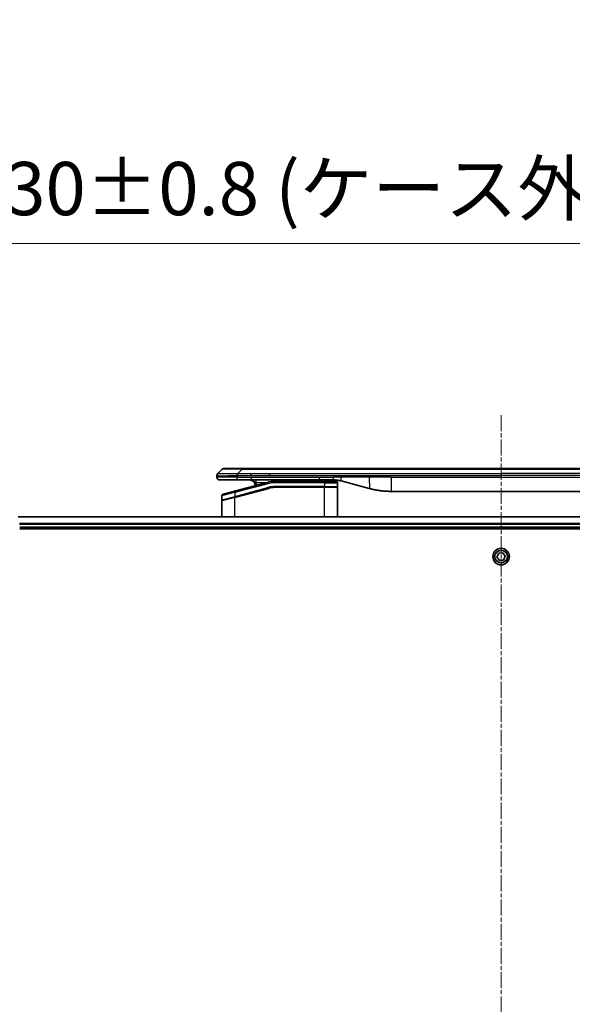
# Model space of a CAD drawing. Units: millimetres. Extents: x 0 to 12376, y 0 to 2108.
# Drawn here: x 4089 to 4283, y 1043 to 1388 of the extents above; entities that cross this region are included whole.
import ezdxf

# ---------------------------------------------------------------- set-up
doc = ezdxf.new("R2010")
doc.units = ezdxf.units.MM
doc.linetypes.add('CHAIN', pattern=[0.3543, 0.2362, -0.0295, 0.0591, -0.0295])
for name, color, linetype, lineweight in [('Centerline (ISO)', 131, 'Continuous', 18), ('Dimension (ISO)', 7, 'Continuous', 18), ('Dimension (ISO) @ 1', 7, 'Continuous', 18), ('Visible (ISO)', 7, 'Continuous', 35), ('Visible Narrow (ISO)', 7, 'Continuous', 25)]:
    doc.layers.add(name, color=color, linetype=linetype, lineweight=lineweight)
doc.styles.add('Note Text (TK)', font='MS PGothic.ttf')
doc.dimstyles.new('Default - Method 1b (TK)', dxfattribs={"dimscale": 6, "dimtxt": 2.5, "dimasz": 2.5, "dimexe": 1, "dimexo": 1.5, "dimgap": 1, "dimtad": 1, "dimtoh": 1, "dimrnd": 1e-08, "dimdsep": 46, "dimtxsty": 'Note Text (TK)', "dimblk": 'OPEN', "dimcen": 0.09, "dimdle": 5, "dimclrd": 100, "dimclre": 100, "dimclrt": 7, "dimadec": 1, "dimazin": 1, "dimtfac": 1, "dimtmove": 0, "dimatfit": 3, "dimldrblk": 'OPEN', "dimfxl": 1, "dimtolj": 1, "dimlwd": -1, "dimlwe": -1, "dimarcsym": 0})

# ---------------------------------------------------------------- blocks, each defined once
blk = doc.blocks.new('_Open')
at = {"color": 0, "linetype": 'ByBlock', "lineweight": -2}
for p, q in [((-1, 0.167), (0, 0)), ((-1, -0.167), (0, 0)), ((0, 0), (-1, 0))]:
    blk.add_line(p, q, dxfattribs=at)
blk = doc.blocks.new('*D44')
at = {"layer": 'Defpoints', "color": 0}
for p in [(4472.54, 1309.78), (4042.54, 1194.88), (4472.54, 1194.88)]:
    blk.add_point(p, dxfattribs=at)
at = {"layer": 'Dimension (ISO)', "color": 100}
for p, q in [((4042.54, 1206.13), (4042.54, 1317.28)), ((4472.54, 1206.13), (4472.54, 1317.28)), ((4061.29, 1309.78), (4453.79, 1309.78))]:
    blk.add_line(p, q, dxfattribs=at)
at = {"layer": 'Dimension (ISO)', "color": 100, "xscale": 18.75, "yscale": 18.75, "zscale": 18.75, "rotation": 180}
blk.add_blockref('_Open', (4042.54, 1309.78), dxfattribs=at)
at = {"layer": 'Dimension (ISO)', "color": 100, "xscale": 18.75, "yscale": 18.75, "zscale": 18.75}
blk.add_blockref('_Open', (4472.54, 1309.78), dxfattribs=at)
at = {"layer": 'Dimension (ISO)', "color": 7, "insert": (4069.31, 1329.06), "char_height": 18.75, "attachment_point": 4, "style": 'Note Text (TK)'}
blk.add_mtext('\\A1;\\fMS PGothic|b0|i0;{\\H18.6750;430±0.8 (ケース外形 / External)}', dxfattribs=at)

msp = doc.modelspace()

# ---------------------------------------------------------------- linework, layer by layer
at = {"layer": 'Centerline (ISO)', "linetype": 'CHAIN', "ltscale": 23.990969}
msp.add_line((4257.5406, 1249.5251), (4257.5406, 697.1251), dxfattribs=at)
at = {"layer": 'Visible (ISO)'}
for p, q in [((4158.0835, 1229.068), (4159.4977, 1230.4822)), ((4166.5688, 1230.7751), (4160.2048, 1230.7751)), ((4166.5688, 1230.7751), (4169.8184, 1230.7751)), ((4345.2628, 1230.7751), (4169.8184, 1230.7751)), ((4157.7906, 1228.3586), (4157.7906, 1228.3609)), ((4157.7906, 1228.3586), (4157.7906, 1227.7751)), ((4176.185, 1228.3608), (4176.185, 1229.068)), ((4158.7906, 1226.7751), (4164.8618, 1226.7751)), ((4175.519, 1225.9343), (4163.9612, 1222.8374)), ((4164.0389, 1220.7877), (4176.0366, 1224.0025)), ((4164.1424, 1220.8154), (4176.0366, 1224.0025)), ((4164.8618, 1226.7751), (4169.8184, 1226.7751)), ((4169.8184, 1226.7751), (4193.76, 1226.7751)), ((4195.4906, 1226.2751), (4178.1071, 1226.2751)), ((4195.4906, 1224.2751), (4178.1071, 1224.2751)), ((4195.4906, 1224.2751), (4178.1071, 1224.2751)), ((4192.9229, 1226.7751), (4192.9229, 1226.5751)), ((4192.9229, 1226.5751), (4193.1917, 1226.5751)), ((4193.1917, 1226.7751), (4193.1917, 1226.5751)), ((4193.1917, 1226.5751), (4193.3933, 1226.5751)), ((4193.3933, 1226.7751), (4193.3933, 1226.5751)), ((4193.3933, 1226.5751), (4194.1549, 1226.5751)), ((4193.76, 1226.7751), (4198.76, 1226.7751)), ((4194.1549, 1226.7751), (4194.1549, 1226.5751)), ((4194.1549, 1226.5751), (4194.3341, 1226.5751)), ((4194.3341, 1226.7751), (4194.3341, 1226.5751)), ((4194.3341, 1226.5751), (4194.5805, 1226.5751)), ((4194.5805, 1226.7751), (4194.5805, 1226.5751)), ((4195.4906, 1226.2751), (4199.5906, 1226.2751)), ((4195.4906, 1224.2751), (4199.8906, 1224.2751)), ((4199.8906, 1224.2751), (4195.4906, 1224.2751)), ((4200.0906, 1225.7751), (4200.0906, 1224.4751)), ((4200.0906, 1213.8751), (4200.0906, 1224.0751)), ((4201.3482, 1226.4343), (4211.1897, 1223.7973)), ((4159.4906, 1221.2559), (4159.4906, 1219.8296)), ((4164.0389, 1220.7877), (4159.6389, 1219.6087)), ((4159.8612, 1221.7388), (4163.9612, 1222.8374)), ((4218.9543, 1222.7751), (4296.1269, 1222.7751)), ((4159.4906, 1213.8751), (4159.4906, 1219.4155)), ((4427.1244, 1213.8751), (4087.9568, 1213.8751)), ((4088.5406, 1209.8751), (4426.5406, 1209.8751)), ((4088.5406, 1209.5751), (4426.5406, 1209.5751)), ((4256.1008, 1199.774), (4256.7332, 1201.0715)), ((4256.9082, 1198.5776), (4256.1008, 1199.774)), ((4256.7332, 1201.0715), (4258.173, 1201.1725)), ((4258.173, 1201.1725), (4258.9805, 1199.9761)), ((4258.9805, 1199.9761), (4258.3481, 1198.6787)), ((4258.3481, 1198.6787), (4256.9082, 1198.5776))]:
    msp.add_line(p, q, dxfattribs=at)
msp.add_circle((4257.5406, 1199.8751), 2.9, dxfattribs=at)
for centre, radius, start, end in [((4160.2048, 1229.7751), 1, 90.000002, 135.000002), ((4158.7906, 1227.7751), 1, 179.999997, 269.999997), ((4169.2906, 1224.7751), 2, 0.751552, 90), ((4178.1071, 1216.2751), 10, 90, 105), ((4178.1071, 1216.2751), 8, 90, 105), ((4178.1071, 1216.2751), 8, 90, 105), ((4182.4686, 1224.7751), 2, 90, 131.409622), ((4199.5906, 1225.7751), 0.5, 0, 90.000002), ((4199.8906, 1224.4751), 0.2, 269.999996, 0), ((4199.8906, 1224.0751), 0.2, 359.999998, 90), ((4159.9906, 1221.2559), 0.5, 104.999995, 179.999987), ((4159.6906, 1219.8296), 0.2, 180.000013, 284.999997), ((4159.6906, 1219.4155), 0.2, 105, 179.999998)]:
    msp.add_arc(centre, radius, start, end, dxfattribs=at)
for points, knots in [([(4158.0835, 1229.068), (4158.0711, 1229.0556), (4158.0588, 1229.0428), (4158.0469, 1229.03), (4158.0352, 1229.0173), (4158.0238, 1229.0046), (4158.0127, 1228.9916), (4158.0017, 1228.9788), (4157.9911, 1228.9658), (4157.9809, 1228.9526), (4157.9707, 1228.9395), (4157.9609, 1228.9263), (4157.9515, 1228.9129), (4157.9328, 1228.8863), (4157.9157, 1228.859), (4157.9003, 1228.8311), (4157.8849, 1228.8033), (4157.8712, 1228.7748), (4157.8591, 1228.7456), (4157.8471, 1228.7164), (4157.8367, 1228.6865), (4157.828, 1228.6559), (4157.8193, 1228.6252), (4157.8122, 1228.5938), (4157.8067, 1228.5617), (4157.8039, 1228.5456), (4157.8015, 1228.5293), (4157.7995, 1228.5128), (4157.7974, 1228.4963), (4157.7958, 1228.4796), (4157.7945, 1228.4627), (4157.7932, 1228.4457), (4157.7922, 1228.4286), (4157.7916, 1228.4113), (4157.7909, 1228.3938), (4157.7906, 1228.3761), (4157.7906, 1228.3586)], [0, 0, 0, 0, 0.06393414, 0.06393414, 0.06393414, 0.12727971, 0.12727971, 0.12727971, 0.19013505, 0.19013505, 0.19013505, 0.25259143, 0.25259143, 0.25259143, 0.37659236, 0.37659236, 0.37659236, 0.49998231, 0.49998231, 0.49998231, 0.62337432, 0.62337432, 0.62337432, 0.74738158, 0.74738158, 0.74738158, 0.8098428, 0.8098428, 0.8098428, 0.87270421, 0.87270421, 0.87270421, 0.93605712, 0.93605712, 0.93605712, 1, 1, 1, 1]), ([(4164.8617, 1228.3586), (4164.8614, 1228.3761), (4164.8623, 1228.3938), (4164.8661, 1228.4286), (4164.869, 1228.4457), (4164.8767, 1228.4796), (4164.8814, 1228.4963), (4164.8923, 1228.5293), (4164.8985, 1228.5456), (4164.9188, 1228.5938), (4164.9349, 1228.6252), (4164.9694, 1228.6865), (4164.9879, 1228.7164), (4165.025, 1228.7748), (4165.0436, 1228.8033), (4165.0785, 1228.8591), (4165.0947, 1228.8863), (4165.1155, 1228.9263), (4165.1218, 1228.9395), (4165.1331, 1228.9658), (4165.138, 1228.9788), (4165.146, 1229.0046), (4165.1492, 1229.0173), (4165.1535, 1229.0428), (4165.1546, 1229.0556), (4165.1546, 1229.068)], [0, 0, 0, 0, 0.06389862, 0.06389862, 0.12721911, 0.12721911, 0.19005817, 0.19005817, 0.25250562, 0.25250562, 0.37650585, 0.37650585, 0.49991093, 0.49991093, 0.62332646, 0.62332646, 0.74735854, 0.74735854, 0.80983041, 0.80983041, 0.87269995, 0.87269995, 0.93605741, 0.93605741, 1, 1, 1, 1]), ([(4198.76, 1226.7751), (4198.8147, 1226.7751), (4198.8696, 1226.7746), (4198.979, 1226.7728), (4199.0337, 1226.7715), (4199.1974, 1226.7661), (4199.3065, 1226.7607), (4199.4697, 1226.75), (4199.5241, 1226.746), (4199.6327, 1226.7371), (4199.6869, 1226.7322), (4199.7953, 1226.7215), (4199.8495, 1226.7157), (4199.9583, 1226.7032), (4200.0131, 1226.6964), (4200.121, 1226.6822), (4200.1742, 1226.6747), (4200.2812, 1226.6588), (4200.335, 1226.6504), (4200.4964, 1226.6238), (4200.6036, 1226.6042), (4200.7639, 1226.5724), (4200.8174, 1226.5613), (4200.924, 1226.5383), (4200.9773, 1226.5263), (4201.0836, 1226.5015), (4201.1367, 1226.4887), (4201.2427, 1226.4621), (4201.2955, 1226.4484), (4201.3482, 1226.4343)], [0, 0, 0, 0, 0.06260386, 0.06260386, 0.1251107, 0.1251107, 0.24990167, 0.24990167, 0.31222633, 0.31222633, 0.37452597, 0.37452597, 0.43681836, 0.43681836, 0.49993838, 0.49993838, 0.56147382, 0.56147382, 0.62390351, 0.62390351, 0.74898571, 0.74898571, 0.81163675, 0.81163675, 0.87435758, 0.87435758, 0.93714608, 0.93714608, 1, 1, 1, 1]), ([(4211.1897, 1223.7973), (4211.3414, 1223.7567), (4211.493, 1223.7173), (4211.6453, 1223.679), (4211.7982, 1223.6406), (4211.9518, 1223.6033), (4212.1058, 1223.5672), (4212.2605, 1223.531), (4212.4156, 1223.4959), (4212.5711, 1223.462), (4212.7274, 1223.428), (4212.8842, 1223.3951), (4213.0413, 1223.3636), (4213.0512, 1223.3616), (4213.061, 1223.3596), (4213.0709, 1223.3576), (4213.2189, 1223.328), (4213.3673, 1223.2995), (4213.5162, 1223.2721), (4213.6755, 1223.2427), (4213.8354, 1223.2146), (4213.9957, 1223.1877), (4214.1565, 1223.1607), (4214.3179, 1223.135), (4214.4797, 1223.1106), (4214.6421, 1223.0861), (4214.8049, 1223.0629), (4214.9682, 1223.0411), (4214.9776, 1223.0398), (4214.9871, 1223.0385), (4214.9965, 1223.0373), (4215.151, 1223.0167), (4215.3058, 1222.9973), (4215.461, 1222.9791), (4215.6262, 1222.9598), (4215.7918, 1222.9418), (4215.9578, 1222.9251), (4216.1239, 1222.9084), (4216.2905, 1222.8931), (4216.4574, 1222.8792), (4216.6254, 1222.8651), (4216.7938, 1222.8525), (4216.9625, 1222.8413), (4217.1282, 1222.8302), (4217.2942, 1222.8206), (4217.4603, 1222.8123), (4217.6256, 1222.804), (4217.791, 1222.7972), (4217.9566, 1222.7917), (4218.1239, 1222.7861), (4218.2919, 1222.7819), (4218.4594, 1222.7791), (4218.6245, 1222.7764), (4218.7892, 1222.7751), (4218.9543, 1222.7751)], [0, 0, 0, 0, 0.06118993, 0.06118993, 0.06118993, 0.12257954, 0.12257954, 0.12257954, 0.18421274, 0.18421274, 0.18421274, 0.24613532, 0.24613532, 0.24613532, 0.25001736, 0.25001736, 0.25001736, 0.30834527, 0.30834527, 0.30834527, 0.37079445, 0.37079445, 0.37079445, 0.43347362, 0.43347362, 0.43347362, 0.49637343, 0.49637343, 0.49637343, 0.50001093, 0.50001093, 0.50001093, 0.5594953, 0.5594953, 0.5594953, 0.62278616, 0.62278616, 0.62278616, 0.68614643, 0.68614643, 0.68614643, 0.74996872, 0.74996872, 0.74996872, 0.81265414, 0.81265414, 0.81265414, 0.87498553, 0.87498553, 0.87498553, 0.93795641, 0.93795641, 0.93795641, 1, 1, 1, 1])]:
    msp.add_open_spline(points, degree=3, knots=knots, dxfattribs=at)
at = {"layer": 'Visible Narrow (ISO)'}
for p, q in [((4165.1546, 1229.068), (4166.5688, 1230.4822)), ((4166.5688, 1230.4822), (4166.5688, 1230.7751)), ((4348.5124, 1230.4822), (4166.5688, 1230.4822)), ((4164.8617, 1227.7751), (4157.7906, 1227.7751)), ((4164.8617, 1228.3586), (4164.8617, 1227.7751)), ((4164.8617, 1227.7751), (4169.8184, 1227.7751)), ((4165.1546, 1229.068), (4169.8184, 1229.068)), ((4169.8184, 1229.068), (4176.185, 1229.068)), ((4169.8184, 1228.3608), (4169.8184, 1229.068)), ((4169.8184, 1228.3608), (4176.185, 1228.3608)), ((4169.8184, 1227.7751), (4193.76, 1227.7751)), ((4169.8184, 1227.7751), (4169.8184, 1226.7751)), ((4176.185, 1229.068), (4257.5406, 1229.068)), ((4176.185, 1228.3608), (4257.5406, 1228.3608)), ((4193.76, 1227.7751), (4198.76, 1227.7751)), ((4193.76, 1226.7751), (4193.76, 1227.7751)), ((4201.3482, 1227.7751), (4198.76, 1227.7751)), ((4198.76, 1226.7751), (4198.76, 1227.7751)), ((4211.1897, 1227.7751), (4201.3482, 1227.7751)), ((4218.9543, 1227.7751), (4211.1897, 1227.7751)), ((4218.9543, 1227.7751), (4296.1269, 1227.7751)), ((4218.9543, 1227.7751), (4218.9543, 1222.7751)), ((4338.8962, 1229.068), (4257.5406, 1229.068)), ((4257.5406, 1229.068), (4257.5406, 1228.3608)), ((4338.8962, 1228.3608), (4257.5406, 1228.3608)), ((4175.6484, 1225.4514), (4164.0906, 1222.3545)), ((4164.0906, 1221.0086), (4175.9848, 1224.1957)), ((4164.0906, 1220.5945), (4176.0884, 1223.8093)), ((4174.9246, 1225.7751), (4171.5819, 1225.7751)), ((4175.6484, 1225.4514), (4175.519, 1225.9343)), ((4175.9848, 1224.1957), (4176.0366, 1224.0025)), ((4176.0884, 1223.8093), (4176.0366, 1224.0025)), ((4178.1071, 1225.7751), (4178.1071, 1226.2751)), ((4195.4906, 1225.7751), (4178.1071, 1225.7751)), ((4195.4906, 1224.4751), (4178.1071, 1224.4751)), ((4178.1071, 1224.2751), (4178.1071, 1224.4751)), ((4178.1071, 1224.2751), (4178.1071, 1224.0751)), ((4195.4906, 1224.0751), (4178.1071, 1224.0751)), ((4195.4906, 1226.2751), (4195.4906, 1225.7751)), ((4195.4906, 1225.7751), (4200.0906, 1225.7751)), ((4195.4906, 1225.7751), (4195.4906, 1224.4751)), ((4195.4906, 1224.4751), (4200.0906, 1224.4751)), ((4195.4906, 1224.4751), (4195.4906, 1224.2751)), ((4195.4906, 1224.2751), (4195.4906, 1224.0751)), ((4200.0906, 1224.0751), (4195.4906, 1224.0751)), ((4195.4906, 1213.8751), (4195.4906, 1224.0751)), ((4164.0906, 1222.3545), (4159.4906, 1221.2559)), ((4159.4906, 1219.8296), (4164.0906, 1221.0086)), ((4164.0906, 1220.5945), (4159.4906, 1219.4155)), ((4164.0906, 1222.3545), (4163.9612, 1222.8374)), ((4164.0906, 1222.3545), (4164.0906, 1221.0086)), ((4164.0906, 1221.0086), (4164.1424, 1220.8154)), ((4164.0906, 1213.8751), (4164.0906, 1220.5945)), ((4087.9846, 1213.8055), (4427.0967, 1213.8055)), ((4426.5624, 1211.465), (4088.5188, 1211.465)), ((4088.5325, 1211.2345), (4426.5487, 1211.2345)), ((4426.5406, 1210.1751), (4088.5406, 1210.1751))]:
    msp.add_line(p, q, dxfattribs=at)
for radius in [2.8677, 2.3092, 2.1415]:
    msp.add_circle((4257.5406, 1199.8751), radius, dxfattribs=at)
for centre, radius, start, end in [((4169.2906, 1224.7751), 2.5, 3.644167, 23.578192), ((4178.1071, 1216.2751), 9.5, 90.000004, 104.999996), ((4178.1071, 1216.275), 8.2, 90.00001, 104.999989)]:
    msp.add_arc(centre, radius, start, end, dxfattribs=at)
for centre, major_axis, ratio, start_param, end_param in [((4172.933, 1229.775), (-13.4415, 0.6951), 0.03187132, 5.20727131, 6.25445526), ((4177.8535, 1218.2016), (6.7106, 0.8835), 0.8652906, 1.41980554, 1.72178712), ((4180.1772, 1225.7751), (0, 1), 0.00016351, 5.23598807, 6.28318641)]:
    msp.add_ellipse(centre, major_axis=major_axis, ratio=ratio, start_param=start_param, end_param=end_param, dxfattribs=at)
for points, knots in [([(4157.7906, 1228.3586), (4157.7906, 1228.358), (4157.7907, 1228.3573), (4157.791, 1228.3559), (4157.7912, 1228.3552), (4157.7921, 1228.3531), (4157.7929, 1228.3517), (4157.7943, 1228.3501), (4157.7945, 1228.3499), (4157.7957, 1228.3484), (4157.7971, 1228.3471), (4157.7996, 1228.3452), (4157.8007, 1228.3444), (4157.8031, 1228.3429), (4157.8045, 1228.3421), (4157.8067, 1228.341), (4157.8074, 1228.3406), (4157.8092, 1228.3399), (4157.8102, 1228.3394), (4157.8132, 1228.3382), (4157.8153, 1228.3374), (4157.8184, 1228.3363), (4157.8192, 1228.336), (4157.8239, 1228.3344), (4157.828, 1228.3332), (4157.8335, 1228.3316), (4157.8344, 1228.3314), (4157.8459, 1228.3283), (4157.8585, 1228.3255), (4157.8741, 1228.3225), (4157.8749, 1228.3224), (4157.8912, 1228.3194), (4157.9088, 1228.3165), (4157.9497, 1228.3109), (4157.9733, 1228.308), (4158.0259, 1228.3025), (4158.055, 1228.2998), (4158.117, 1228.2947), (4158.1495, 1228.2923), (4158.1868, 1228.2898), (4158.1889, 1228.2897), (4158.2286, 1228.2871), (4158.2692, 1228.2848), (4158.3518, 1228.2806), (4158.3932, 1228.2787), (4158.4423, 1228.2767), (4158.4475, 1228.2765), (4158.5025, 1228.2743), (4158.5553, 1228.2724), (4158.6589, 1228.2693), (4158.7087, 1228.2679), (4158.7701, 1228.2665), (4158.7794, 1228.2663), (4158.8511, 1228.2647), (4158.9166, 1228.2634), (4159.0405, 1228.2615), (4159.0979, 1228.2607), (4159.1714, 1228.2599), (4159.1858, 1228.2598), (4159.275, 1228.2589), (4159.3528, 1228.2583), (4159.4739, 1228.2578), (4159.515, 1228.2577), (4159.5673, 1228.2575), (4159.5778, 1228.2575), (4159.6002, 1228.2575), (4159.612, 1228.2575), (4159.628, 1228.2574), (4159.6374, 1228.2574), (4159.6521, 1228.2574), (4159.6682, 1228.2574), (4159.679, 1228.2574), (4159.6952, 1228.2574), (4159.7169, 1228.2574), (4159.7387, 1228.2574), (4159.7716, 1228.2575), (4159.7937, 1228.2575), (4159.8605, 1228.2576), (4159.9057, 1228.2578), (4160.0233, 1228.2583), (4160.0966, 1228.2587), (4160.1922, 1228.2593), (4160.2131, 1228.2595), (4160.3306, 1228.2603), (4160.4294, 1228.2612), (4160.6112, 1228.2632), (4160.6934, 1228.2641), (4160.7974, 1228.2655), (4160.8182, 1228.2658), (4160.9437, 1228.2674), (4161.0502, 1228.269), (4161.2467, 1228.2721), (4161.336, 1228.2736), (4161.4465, 1228.2755), (4161.4668, 1228.2759), (4161.5979, 1228.2782), (4161.7101, 1228.2803), (4161.9174, 1228.2844), (4162.0121, 1228.2863), (4162.1271, 1228.2887), (4162.1467, 1228.2891), (4162.3778, 1228.294), (4162.5926, 1228.2988), (4162.8284, 1228.3043), (4162.8474, 1228.3047), (4162.9843, 1228.308), (4163.1028, 1228.3108), (4163.3219, 1228.3162), (4163.4225, 1228.3187), (4163.542, 1228.3217), (4163.5607, 1228.3222), (4163.6803, 1228.3252), (4163.7814, 1228.3278), (4163.9013, 1228.3309), (4163.9199, 1228.3314), (4163.9685, 1228.3326), (4163.9985, 1228.3334), (4164.0399, 1228.3345), (4164.0513, 1228.3348), (4164.0815, 1228.3356), (4164.0999, 1228.3361), (4164.1334, 1228.3369), (4164.1483, 1228.3373), (4164.1783, 1228.3381), (4164.1933, 1228.3385), (4164.2193, 1228.3392), (4164.2304, 1228.3395), (4164.2448, 1228.3399), (4164.2482, 1228.34), (4164.265, 1228.3405), (4164.2784, 1228.3409), (4164.3185, 1228.342), (4164.3451, 1228.3428), (4164.3957, 1228.3443), (4164.4198, 1228.345), (4164.4824, 1228.347), (4164.5208, 1228.3482), (4164.5676, 1228.3496), (4164.5757, 1228.3499), (4164.6295, 1228.3516), (4164.6749, 1228.353), (4164.7431, 1228.3551), (4164.7658, 1228.3558), (4164.8133, 1228.3572), (4164.838, 1228.358), (4164.8617, 1228.3586)], [0, 0, 0, 0, 0.00603093, 0.00603093, 0.01200082, 0.01200082, 0.02386453, 0.02386453, 0.0256517, 0.0256517, 0.03613138, 0.03613138, 0.04274016, 0.04274016, 0.04983235, 0.04983235, 0.05322303, 0.05322303, 0.05754644, 0.05754644, 0.0655788, 0.0655788, 0.06869046, 0.06869046, 0.08156439, 0.08156439, 0.08417983, 0.08417983, 0.11351507, 0.11351507, 0.11519956, 0.11519956, 0.14549648, 0.14549648, 0.17747096, 0.17747096, 0.20949575, 0.20949575, 0.23975641, 0.23975641, 0.24155998, 0.24155998, 0.27369023, 0.27369023, 0.30250814, 0.30250814, 0.30588615, 0.30588615, 0.33812709, 0.33812709, 0.36554526, 0.36554526, 0.3704056, 0.3704056, 0.40272297, 0.40272297, 0.4288146, 0.4288146, 0.43507034, 0.43507034, 0.46743781, 0.46743781, 0.48363607, 0.48363607, 0.48768525, 0.48768525, 0.49222443, 0.49222443, 0.49375923, 0.49578394, 0.49780875, 0.4998336, 0.4998336, 0.50387997, 0.50792604, 0.50792604, 0.51601838, 0.51601838, 0.53220268, 0.53220268, 0.55753216, 0.55753216, 0.56457512, 0.56457512, 0.59692782, 0.59692782, 0.62282899, 0.62282899, 0.6292513, 0.6292513, 0.66153724, 0.66153724, 0.68789286, 0.68789286, 0.69378262, 0.69378262, 0.72598258, 0.72598258, 0.75266521, 0.75266521, 0.75813556, 0.75813556, 0.81713068, 0.81713068, 0.82230116, 0.82230116, 0.85432155, 0.85432155, 0.88131133, 0.88131133, 0.88631061, 0.88631061, 0.91331134, 0.91331134, 0.91826749, 0.91826749, 0.92625167, 0.92625167, 0.92928915, 0.92928915, 0.9342914, 0.9342914, 0.93829671, 0.93829671, 0.94218101, 0.94218101, 0.94512943, 0.94512943, 0.94602349, 0.94602349, 0.94957856, 0.94957856, 0.95661043, 0.95661043, 0.96301317, 0.96301317, 0.97327411, 0.97327411, 0.97543021, 0.97543021, 0.98763403, 0.98763403, 0.99371993, 0.99371993, 1, 1, 1, 1]), ([(4158.0835, 1229.068), (4158.0847, 1229.0692), (4158.086, 1229.0702), (4158.0886, 1229.0721), (4158.09, 1229.0729), (4158.0944, 1229.0749), (4158.0977, 1229.0757), (4158.1019, 1229.0762), (4158.1025, 1229.0763), (4158.1063, 1229.0766), (4158.1098, 1229.0767), (4158.1147, 1229.0766), (4158.1156, 1229.0765), (4158.118, 1229.0765), (4158.1194, 1229.0764), (4158.1232, 1229.0763), (4158.1258, 1229.0762), (4158.1297, 1229.0762), (4158.1309, 1229.0762), (4158.1337, 1229.0762), (4158.1352, 1229.0763), (4158.1381, 1229.0764), (4158.1393, 1229.0764), (4158.1423, 1229.0765), (4158.1441, 1229.0765), (4158.1472, 1229.0766), (4158.1484, 1229.0766), (4158.1549, 1229.0768), (4158.1605, 1229.0769), (4158.1677, 1229.077), (4158.1689, 1229.077), (4158.1841, 1229.0773), (4158.1998, 1229.0775), (4158.2185, 1229.0776), (4158.2196, 1229.0776), (4158.239, 1229.0778), (4158.2595, 1229.0779), (4158.306, 1229.078), (4158.3322, 1229.078), (4158.3894, 1229.078), (4158.4205, 1229.0779), (4158.4857, 1229.0777), (4158.5195, 1229.0776), (4158.5578, 1229.0775), (4158.56, 1229.0775), (4158.6007, 1229.0773), (4158.6418, 1229.0772), (4158.7245, 1229.0768), (4158.7657, 1229.0767), (4158.8141, 1229.0765), (4158.8192, 1229.0764), (4158.8731, 1229.0762), (4158.9246, 1229.076), (4159.0247, 1229.0756), (4159.0725, 1229.0755), (4159.1312, 1229.0753), (4159.14, 1229.0752), (4159.2082, 1229.075), (4159.2701, 1229.0748), (4159.3867, 1229.0746), (4159.4404, 1229.0744), (4159.5091, 1229.0743), (4159.5225, 1229.0743), (4159.6055, 1229.0742), (4159.6777, 1229.0741), (4159.7896, 1229.074), (4159.8275, 1229.074), (4159.8756, 1229.0739), (4159.8853, 1229.0739), (4159.9059, 1229.0739), (4159.9168, 1229.0739), (4159.9315, 1229.0739), (4159.9401, 1229.0739), (4159.9537, 1229.0739), (4159.9685, 1229.0739), (4159.9883, 1229.0739), (4160.0132, 1229.0739), (4160.0332, 1229.0739), (4160.0634, 1229.0739), (4160.0837, 1229.0739), (4160.145, 1229.074), (4160.1864, 1229.074), (4160.294, 1229.0741), (4160.3611, 1229.0741), (4160.4485, 1229.0742), (4160.4676, 1229.0742), (4160.5752, 1229.0744), (4160.6656, 1229.0745), (4160.8319, 1229.0748), (4160.9071, 1229.0749), (4161.0024, 1229.0751), (4161.0214, 1229.0752), (4161.1367, 1229.0754), (4161.2346, 1229.0756), (4161.4153, 1229.076), (4161.4977, 1229.0761), (4161.5996, 1229.0763), (4161.6183, 1229.0764), (4161.7398, 1229.0766), (4161.8438, 1229.0768), (4162.0363, 1229.0771), (4162.1246, 1229.0773), (4162.2317, 1229.0774), (4162.25, 1229.0774), (4162.4669, 1229.0777), (4162.6685, 1229.0779), (4162.8904, 1229.078), (4162.9083, 1229.078), (4163.038, 1229.078), (4163.1503, 1229.078), (4163.3585, 1229.0779), (4163.4543, 1229.0778), (4163.5682, 1229.0776), (4163.5861, 1229.0776), (4163.7005, 1229.0775), (4163.7974, 1229.0773), (4163.9123, 1229.0771), (4163.9302, 1229.077), (4163.9769, 1229.0769), (4164.0057, 1229.0769), (4164.0455, 1229.0768), (4164.0565, 1229.0767), (4164.0854, 1229.0767), (4164.1033, 1229.0766), (4164.1356, 1229.0765), (4164.1501, 1229.0765), (4164.1792, 1229.0764), (4164.1938, 1229.0764), (4164.2203, 1229.0764), (4164.2321, 1229.0764), (4164.2477, 1229.0764), (4164.2514, 1229.0764), (4164.2707, 1229.0764), (4164.2863, 1229.0764), (4164.3357, 1229.0766), (4164.3695, 1229.0767), (4164.4192, 1229.0768), (4164.435, 1229.0768), (4164.4689, 1229.0769), (4164.4869, 1229.0769), (4164.564, 1229.077), (4164.623, 1229.0769), (4164.6949, 1229.0765), (4164.7078, 1229.0764), (4164.7939, 1229.0758), (4164.867, 1229.0749), (4164.9759, 1229.0729), (4165.0116, 1229.0721), (4165.0831, 1229.0703), (4165.1189, 1229.0692), (4165.1546, 1229.068)], [0, 0, 0, 0, 0.00951843, 0.00951843, 0.01927017, 0.01927017, 0.03897756, 0.03897756, 0.04192115, 0.04192115, 0.05819961, 0.05819961, 0.06210716, 0.06210716, 0.0673145, 0.0673145, 0.07589045, 0.07589045, 0.07949473, 0.07949473, 0.08378297, 0.08378297, 0.08700508, 0.08700508, 0.09150359, 0.09150359, 0.09449125, 0.09449125, 0.10692923, 0.10692923, 0.1094537, 0.1094537, 0.13771659, 0.13771659, 0.13933656, 0.13933656, 0.168411, 0.168411, 0.19896324, 0.19896324, 0.22943128, 0.22943128, 0.2581017, 0.2581017, 0.2598073, 0.2598073, 0.29010163, 0.29010163, 0.31714072, 0.31714072, 0.32030271, 0.32030271, 0.35040524, 0.35040524, 0.375904, 0.375904, 0.38041489, 0.38041489, 0.4103459, 0.4103459, 0.43444291, 0.43444291, 0.44021323, 0.44021323, 0.47003429, 0.47003429, 0.48494369, 0.48494369, 0.48866986, 0.48866986, 0.49284669, 0.49284669, 0.49425893, 0.49612193, 0.49798503, 0.49984815, 0.50357136, 0.50729437, 0.50729437, 0.51474107, 0.51474107, 0.52963783, 0.52963783, 0.55297, 0.55297, 0.5594638, 0.5594638, 0.58933565, 0.58933565, 0.61331518, 0.61331518, 0.6192715, 0.6192715, 0.64928674, 0.64928674, 0.67388392, 0.67388392, 0.67939323, 0.67939323, 0.7095977, 0.7095977, 0.73473574, 0.73473574, 0.73990333, 0.73990333, 0.79588224, 0.79588224, 0.8008112, 0.8008112, 0.83141419, 0.83141419, 0.85731042, 0.85731042, 0.86211705, 0.86211705, 0.88812643, 0.88812643, 0.89290995, 0.89290995, 0.90062179, 0.90062179, 0.9035569, 0.9035569, 0.90833924, 0.90833924, 0.9122001, 0.9122001, 0.91610966, 0.91610966, 0.91926425, 0.91926425, 0.92025821, 0.92025821, 0.92440673, 0.92440673, 0.93342038, 0.93342038, 0.93763073, 0.93763073, 0.94243407, 0.94243407, 0.95812979, 0.95812979, 0.96156293, 0.96156293, 0.98100212, 0.98100212, 0.99050094, 0.99050094, 1, 1, 1, 1]), ([(4164.8617, 1228.3586), (4164.8779, 1228.3586), (4164.8942, 1228.3586), (4164.9108, 1228.3587), (4164.927, 1228.3587), (4164.9434, 1228.3587), (4164.9599, 1228.3587), (4164.994, 1228.3588), (4165.0287, 1228.3588), (4165.0637, 1228.3589), (4165.1332, 1228.3591), (4165.2038, 1228.3593), (4165.2734, 1228.3596), (4165.3443, 1228.3598), (4165.4141, 1228.3601), (4165.4805, 1228.3603), (4165.5136, 1228.3604), (4165.5458, 1228.3605), (4165.5769, 1228.3606), (4165.6105, 1228.3607), (4165.6428, 1228.3608), (4165.6733, 1228.3609), (4165.698, 1228.3609), (4165.7215, 1228.3609), (4165.7437, 1228.3609), (4165.7491, 1228.3609), (4165.7546, 1228.3609), (4165.7601, 1228.3609), (4165.788, 1228.3609), (4165.816, 1228.3609), (4165.844, 1228.3609), (4165.9, 1228.3609), (4165.9559, 1228.3609), (4166.0119, 1228.3609), (4166.1238, 1228.3609), (4166.2357, 1228.3609), (4166.3476, 1228.3609), (4166.7952, 1228.3609), (4167.2428, 1228.3609), (4167.6904, 1228.3609), (4168.3997, 1228.3608), (4169.1091, 1228.3608), (4169.8184, 1228.3608)], [0, 0, 0, 0, 0.00786211, 0.00786211, 0.00786211, 0.01556505, 0.01556505, 0.01556505, 0.03149672, 0.03149672, 0.03149672, 0.06313557, 0.06313557, 0.06313557, 0.09540102, 0.09540102, 0.09540102, 0.1114991, 0.1114991, 0.1114991, 0.12889921, 0.12889921, 0.12889921, 0.14291714, 0.14291714, 0.14291714, 0.1463611, 0.1463611, 0.1463611, 0.16401835, 0.16401835, 0.16401835, 0.19933165, 0.19933165, 0.19933165, 0.26995355, 0.26995355, 0.26995355, 0.5523816, 0.5523816, 0.5523816, 1, 1, 1, 1]), ([(4169.2906, 1226.7751), (4169.3209, 1226.7751), (4169.3512, 1226.7745), (4169.4117, 1226.7722), (4169.4419, 1226.7705), (4169.5022, 1226.7659), (4169.5322, 1226.7631), (4169.5954, 1226.7559), (4169.6285, 1226.7515), (4169.6879, 1226.7422), (4169.7142, 1226.7377), (4169.7698, 1226.7272), (4169.7991, 1226.7211), (4169.8572, 1226.7079), (4169.8859, 1226.7009), (4169.9431, 1226.6858), (4169.9716, 1226.6777), (4170.0057, 1226.6675), (4170.0114, 1226.6657), (4170.0396, 1226.657), (4170.0618, 1226.6498), (4170.1113, 1226.6331), (4170.1385, 1226.6234), (4170.1924, 1226.6032), (4170.2192, 1226.5927), (4170.2721, 1226.571), (4170.2982, 1226.5599), (4170.3315, 1226.5451), (4170.3388, 1226.5418), (4170.3517, 1226.5359), (4170.3572, 1226.5334), (4170.3755, 1226.525), (4170.3882, 1226.519), (4170.4259, 1226.5009), (4170.4508, 1226.4886), (4170.4998, 1226.4635), (4170.524, 1226.4508), (4170.5719, 1226.4248), (4170.5957, 1226.4115), (4170.6271, 1226.3936), (4170.6348, 1226.3891), (4170.6577, 1226.3758), (4170.6729, 1226.3668), (4170.7109, 1226.3441), (4170.7335, 1226.3303), (4170.7783, 1226.3023), (4170.8004, 1226.2883), (4170.8437, 1226.2604), (4170.8649, 1226.2465), (4170.8929, 1226.2279), (4170.8999, 1226.2233), (4170.9211, 1226.2091), (4170.9353, 1226.1996), (4170.9696, 1226.1763), (4170.9898, 1226.1625), (4171.0303, 1226.1347), (4171.0507, 1226.1207), (4171.0904, 1226.0932), (4171.1099, 1226.0797), (4171.1348, 1226.0624), (4171.1402, 1226.0586), (4171.15, 1226.0519), (4171.1543, 1226.0489), (4171.1683, 1226.0392), (4171.178, 1226.0325), (4171.1975, 1226.0191), (4171.2072, 1226.0123), (4171.2264, 1225.9992), (4171.2358, 1225.9928), (4171.2547, 1225.9799), (4171.264, 1225.9736), (4171.2781, 1225.9641), (4171.2828, 1225.961), (4171.2921, 1225.9547), (4171.2967, 1225.9516), (4171.3106, 1225.9423), (4171.3199, 1225.9361), (4171.3409, 1225.9222), (4171.3527, 1225.9145), (4171.371, 1225.9026), (4171.3775, 1225.8984), (4171.3932, 1225.8883), (4171.4024, 1225.8824), (4171.4209, 1225.8707), (4171.4302, 1225.8649), (4171.4488, 1225.8533), (4171.4581, 1225.8475), (4171.4721, 1225.839), (4171.4768, 1225.8362), (4171.4862, 1225.8305), (4171.4909, 1225.8277), (4171.5051, 1225.8192), (4171.5146, 1225.8136), (4171.5289, 1225.8052), (4171.5336, 1225.8025), (4171.5432, 1225.7969), (4171.548, 1225.7942), (4171.5577, 1225.7887), (4171.5625, 1225.7859), (4171.5722, 1225.7805), (4171.577, 1225.7778), (4171.5819, 1225.7751)], [0, 0, 0, 0, 0.03573906, 0.03573906, 0.0714276, 0.0714276, 0.10699337, 0.10699337, 0.14637403, 0.14637403, 0.17786647, 0.17786647, 0.21317947, 0.21317947, 0.24810774, 0.24810774, 0.2830384, 0.2830384, 0.29015804, 0.29015804, 0.31779482, 0.31779482, 0.35189224, 0.35189224, 0.38586766, 0.38586766, 0.41950159, 0.41950159, 0.42897416, 0.42897416, 0.43619367, 0.43619367, 0.45278571, 0.45278571, 0.48569847, 0.48569847, 0.51800495, 0.51800495, 0.55031324, 0.55031324, 0.56081904, 0.56081904, 0.58176484, 0.58176484, 0.61321897, 0.61321897, 0.64431638, 0.64431638, 0.67427629, 0.67427629, 0.68423673, 0.68423673, 0.70443534, 0.70443534, 0.73340764, 0.73340764, 0.76260039, 0.76260039, 0.7905673, 0.7905673, 0.79836459, 0.79836459, 0.80455473, 0.80455473, 0.81845356, 0.81845356, 0.83239772, 0.83239772, 0.84581647, 0.84581647, 0.8591361, 0.8591361, 0.86571305, 0.86571305, 0.87227596, 0.87227596, 0.8852744, 0.8852744, 0.9017165, 0.9017165, 0.91074878, 0.91074878, 0.92348177, 0.92348177, 0.93619495, 0.93619495, 0.94889713, 0.94889713, 0.95520866, 0.95520866, 0.96157166, 0.96157166, 0.97435251, 0.97435251, 0.98071419, 0.98071419, 0.98716276, 0.98716276, 0.99354945, 0.99354945, 1, 1, 1, 1]), ([(4180.9383, 1226.2751), (4180.9599, 1226.2889), (4180.9815, 1226.3027), (4181.0258, 1226.3303), (4181.0484, 1226.3441), (4181.0864, 1226.3668), (4181.1016, 1226.3758), (4181.1245, 1226.3891), (4181.1322, 1226.3936), (4181.1636, 1226.4115), (4181.1874, 1226.4248), (4181.2353, 1226.4508), (4181.2595, 1226.4635), (4181.3085, 1226.4886), (4181.3334, 1226.5009), (4181.3711, 1226.519), (4181.3838, 1226.525), (4181.4021, 1226.5334), (4181.4076, 1226.5359), (4181.4204, 1226.5418), (4181.4278, 1226.5451), (4181.4611, 1226.5599), (4181.4872, 1226.5711), (4181.5401, 1226.5927), (4181.5668, 1226.6032), (4181.6211, 1226.6235), (4181.6485, 1226.6333), (4181.698, 1226.65), (4181.72, 1226.6571), (4181.7478, 1226.6657), (4181.7536, 1226.6675), (4181.7877, 1226.6777), (4181.8162, 1226.6858), (4181.8734, 1226.7009), (4181.9021, 1226.7079), (4181.9602, 1226.7211), (4181.9895, 1226.7272), (4182.0451, 1226.7377), (4182.0714, 1226.7422), (4182.1308, 1226.7515), (4182.1639, 1226.7559), (4182.2271, 1226.7631), (4182.2571, 1226.7659), (4182.3174, 1226.7705), (4182.3476, 1226.7722), (4182.4081, 1226.7745), (4182.4384, 1226.7751), (4182.4686, 1226.7751)], [0.356400456, 0.356400456, 0.356400456, 0.356400456, 0.386783247, 0.386783247, 0.418241256, 0.418241256, 0.439180956, 0.439180956, 0.44969261, 0.44969261, 0.481978662, 0.481978662, 0.51426377, 0.51426377, 0.5471853, 0.5471853, 0.563810276, 0.563810276, 0.571025839, 0.571025839, 0.580502288, 0.580502288, 0.614168321, 0.614168321, 0.648139725, 0.648139725, 0.682549547, 0.682549547, 0.709841964, 0.709841964, 0.716966074, 0.716966074, 0.751901098, 0.751901098, 0.786828733, 0.786828733, 0.82213494, 0.82213494, 0.853625972, 0.853625972, 0.89300602, 0.89300602, 0.928571169, 0.928571169, 0.964268297, 0.964268297, 1, 1, 1, 1])]:
    msp.add_open_spline(points, degree=3, knots=knots, dxfattribs=at)
for points, weights in [([(4164.8618, 1226.7751), (4164.8618, 1226.7751), (4164.8617, 1227.1893), (4164.8617, 1227.7751)], [1, 0.804737851912, 0.804737851912, 1]), ([(4171.5819, 1225.7751), (4171.5819, 1226.3608), (4171.582, 1226.7751), (4171.582, 1226.7751)], [1, 0.804737851845, 0.804737851845, 1])]:
    msp.add_rational_spline(points, weights, degree=3, dxfattribs=at)
for points in [[(4201.3482, 1226.4343), (4201.4184, 1226.4155), (4201.3482, 1227.1817), (4201.3482, 1227.7751)], [(4211.1897, 1227.7751), (4211.1897, 1225.9656), (4211.6546, 1223.6727), (4211.1897, 1223.7973)]]:
    msp.add_open_spline(points, degree=3, dxfattribs=at)

# ---------------------------------------------------------------- dimensions: what is measured, and where the dimension line sits
at = {"layer": 'Dimension (ISO) @ 1', "color": 100}
dim = msp.add_linear_dim(base=(4472.5406, 1309.782), p1=(4042.5406, 1194.8751), p2=(4472.5406, 1194.8751), text='\\fMS PGothic|b0|i0;{\\H18.6750;<> (ケース外形 / External)}', dimstyle='Default - Method 1b (TK)', override={"dimscale": 1, "dimtxt": 18.75, "dimasz": 18.75, "dimexe": 7.5, "dimexo": 11.25, "dimgap": 7.5, "dimdec": 1, "dimcen": 0.675, "dimtol": 1, "dimlim": 0, "dimtp": 0.8, "dimtm": 0.8, "dimtdec": 2, "dimtix": 0, "dimtofl": 0, "dimtmove": 0, "dimatfit": 1}, dxfattribs=at)
dim.commit()
dim.dimension.update_dxf_attribs({"geometry": '*D44', "text_midpoint": (4257.5406, 1309.782), "dimtype": 128})

doc.saveas('drawing.dxf')
